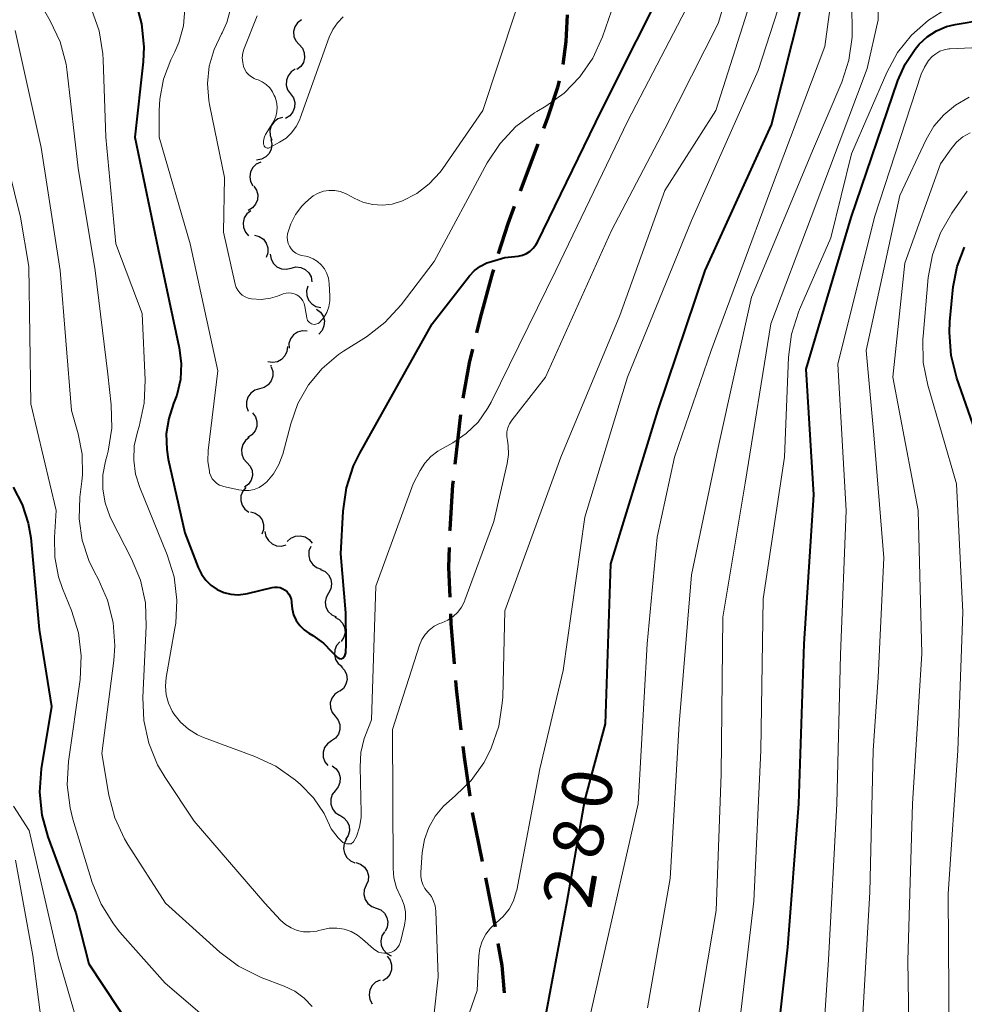
# Model space of a CAD drawing. Units: metres. Extents: x -66000 to -64000, y 25500 to 27000.
# Drawn here: x -64731 to -64661, y 26132 to 26206 of the extents above; entities that cross this region are included whole.
import ezdxf

# ---------------------------------------------------------------- set-up
doc = ezdxf.new("R2010")
doc.units = ezdxf.units.M
for name, color, linetype, lineweight in [('210300_徒歩道', 7, 'Continuous', 70), ('510200_細流', 7, 'Continuous', 30), ('710100_等高線(計曲線)', 7, 'Continuous', 40), ('710200_等高線(主曲線)', 7, 'Continuous', 13)]:
    doc.layers.add(name, color=color, linetype=linetype, lineweight=lineweight)
doc.styles.add('Style-WORKING', font='MS Gothic.ttf')

msp = doc.modelspace()

# ---------------------------------------------------------------- linework, layer by layer
at = {"layer": '210300_徒歩道', "linetype": 'Continuous', "lineweight": 70}
for p, q in [((-64693.828, 26192.992), (-64692.506, 26196.501)), ((-64697.102, 26182.324), (-64696.83, 26183.46)), ((-64698.716, 26172.467), (-64698.296, 26176.194)), ((-64696.676, 26142.658), (-64697.413, 26146.335)), ((-64695.693, 26137.756), (-64696.43, 26141.433))]:
    msp.add_line(p, q, dxfattribs=at)
at = {"layer": '210300_徒歩道', "linetype": 'Continuous', "lineweight": 70, "flags": 128}
for points in [[(-64690.628, 26202.451), (-64690.4, 26204.19), (-64690.293, 26206.184)], [(-64692.065, 26197.671), (-64691.79, 26198.4), (-64691.02, 26200.76), (-64690.899, 26201.233)], [(-64695.461, 26188.268), (-64694.76, 26190.52), (-64694.269, 26191.822)], [(-64696.83, 26183.46), (-64695.9, 26186.86), (-64695.833, 26187.075)], [(-64698.134, 26177.433), (-64697.64, 26180.08), (-64697.394, 26181.108)], [(-64699.113, 26167.484), (-64699.11, 26167.58), (-64698.89, 26170.92), (-64698.856, 26171.225)], [(-64699.099, 26162.487), (-64699.19, 26164.74), (-64699.148, 26166.235)], [(-64698.774, 26157.499), (-64699.02, 26160.53), (-64699.049, 26161.238)], [(-64698.271, 26152.525), (-64698.62, 26155.61), (-64698.672, 26156.253)], [(-64697.599, 26147.571), (-64698.06, 26150.66), (-64698.13, 26151.283)], [(-64695.018, 26132.805), (-64695.21, 26134.87), (-64695.486, 26136.523)]]:
    msp.add_lwpolyline(points, dxfattribs=at)
at = {"layer": '510200_細流', "linetype": 'Continuous', "lineweight": 30, "flags": 128}
for points in [[(-64710.258, 26205.816), (-64710.548, 26205.59), (-64710.748, 26205.283), (-64710.84, 26204.927), (-64710.813, 26204.56), (-64710.671, 26204.222), (-64710.427, 26203.948)], [(-64710.427, 26203.948), (-64710.183, 26203.674), (-64710.04, 26203.336), (-64710.013, 26202.969), (-64710.106, 26202.614), (-64710.306, 26202.307), (-64710.596, 26202.081)], [(-64710.713, 26202.098), (-64711.025, 26201.903), (-64711.256, 26201.619), (-64711.385, 26201.275), (-64711.396, 26200.907), (-64711.29, 26200.556), (-64711.076, 26200.258)], [(-64711.076, 26200.258), (-64710.861, 26199.96), (-64710.755, 26199.609), (-64710.767, 26199.241), (-64710.895, 26198.898), (-64711.127, 26198.613), (-64711.438, 26198.419)], [(-64711.664, 26198.484), (-64712.013, 26198.371), (-64712.307, 26198.151), (-64712.516, 26197.85), (-64712.616, 26197.496), (-64712.599, 26197.129), (-64712.463, 26196.788)], [(-64712.557, 26196.841), (-64712.477, 26196.483), (-64712.517, 26196.118), (-64712.671, 26195.785), (-64712.924, 26195.519), (-64713.249, 26195.348), (-64713.612, 26195.291)], [(-64713.311, 26195.136), (-64713.644, 26194.982), (-64713.909, 26194.729), (-64714.079, 26194.404), (-64714.136, 26194.04), (-64714.075, 26193.679), (-64713.899, 26193.356)], [(-64713.826, 26193.336), (-64713.622, 26193.031), (-64713.527, 26192.676), (-64713.55, 26192.309), (-64713.691, 26191.97), (-64713.931, 26191.693), (-64714.249, 26191.509)], [(-64714.049, 26191.477), (-64714.338, 26191.251), (-64714.538, 26190.943), (-64714.629, 26190.588), (-64714.602, 26190.221), (-64714.459, 26189.883), (-64714.214, 26189.609)], [(-64713.768, 26189.647), (-64713.414, 26189.551), (-64713.11, 26189.345), (-64712.887, 26189.052), (-64712.771, 26188.704), (-64712.771, 26188.337), (-64712.891, 26187.99)], [(-64712.598, 26188.217), (-64712.536, 26187.855), (-64712.36, 26187.533), (-64712.09, 26187.284), (-64711.754, 26187.135), (-64711.389, 26187.1), (-64711.032, 26187.186)], [(-64711.032, 26187.186), (-64710.675, 26187.272), (-64710.31, 26187.238), (-64709.974, 26187.088), (-64709.704, 26186.839), (-64709.528, 26186.518), (-64709.466, 26186.156)], [(-64709.766, 26185.841), (-64709.867, 26185.488), (-64709.849, 26185.122), (-64709.714, 26184.78), (-64709.477, 26184.5), (-64709.163, 26184.31), (-64708.804, 26184.232)], [(-64709.121, 26184.103), (-64708.831, 26183.878), (-64708.629, 26183.572), (-64708.536, 26183.216), (-64708.562, 26182.85), (-64708.703, 26182.511), (-64708.946, 26182.237)], [(-64709.832, 26182.464), (-64710.199, 26182.484), (-64710.552, 26182.384), (-64710.855, 26182.177), (-64711.075, 26181.882), (-64711.191, 26181.534), (-64711.186, 26181.167)], [(-64711.304, 26181.303), (-64711.338, 26180.938), (-64711.488, 26180.603), (-64711.738, 26180.333), (-64712.061, 26180.159), (-64712.423, 26180.096), (-64712.785, 26180.153)], [(-64712.53, 26179.78), (-64712.407, 26179.434), (-64712.404, 26179.067), (-64712.517, 26178.717), (-64712.737, 26178.423), (-64713.039, 26178.215), (-64713.392, 26178.115)], [(-64712.479, 26179.854), (-64712.609, 26179.835)], [(-64713.392, 26178.115), (-64713.746, 26178.015), (-64714.048, 26177.807), (-64714.267, 26177.513), (-64714.381, 26177.163), (-64714.377, 26176.796), (-64714.255, 26176.45)], [(-64713.921, 26176.327), (-64713.705, 26176.03), (-64713.597, 26175.68), (-64713.607, 26175.312), (-64713.733, 26174.968), (-64713.963, 26174.682), (-64714.274, 26174.485)], [(-64714.17, 26174.471), (-64714.46, 26174.246), (-64714.661, 26173.939), (-64714.754, 26173.584), (-64714.728, 26173.217), (-64714.587, 26172.878), (-64714.343, 26172.604)], [(-64714.343, 26172.604), (-64714.099, 26172.329), (-64713.958, 26171.991), (-64713.931, 26171.624), (-64714.025, 26171.269), (-64714.226, 26170.962), (-64714.516, 26170.737)], [(-64714.418, 26170.731), (-64714.655, 26170.45), (-64714.788, 26170.108), (-64714.805, 26169.742), (-64714.703, 26169.388), (-64714.494, 26169.087), (-64714.199, 26168.869)], [(-64714.08, 26168.904), (-64713.728, 26168.801), (-64713.428, 26168.59), (-64713.211, 26168.293), (-64713.101, 26167.943), (-64713.108, 26167.576), (-64713.234, 26167.231)], [(-64712.989, 26167.414), (-64712.915, 26167.054), (-64712.729, 26166.738), (-64712.452, 26166.497), (-64712.112, 26166.358), (-64711.746, 26166.335), (-64711.392, 26166.432)], [(-64711.312, 26166.679), (-64711.041, 26166.927), (-64710.705, 26167.074), (-64710.339, 26167.106), (-64709.982, 26167.019), (-64709.672, 26166.823), (-64709.442, 26166.537)], [(-64709.55, 26166.308), (-64709.688, 26165.967), (-64709.709, 26165.601), (-64709.612, 26165.247), (-64709.405, 26164.943), (-64709.113, 26164.721), (-64708.765, 26164.605)], [(-64708.817, 26164.584), (-64708.484, 26164.429), (-64708.22, 26164.175), (-64708.05, 26163.848), (-64707.994, 26163.486), (-64708.057, 26163.124), (-64708.233, 26162.802)], [(-64708.233, 26162.802), (-64708.41, 26162.48), (-64708.472, 26162.119), (-64708.417, 26161.756), (-64708.247, 26161.43), (-64707.982, 26161.176), (-64707.649, 26161.021)], [(-64707.745, 26160.992), (-64707.421, 26160.819), (-64707.172, 26160.55), (-64707.021, 26160.214), (-64706.986, 26159.849), (-64707.069, 26159.492), (-64707.263, 26159.18)], [(-64707.377, 26159.154), (-64707.62, 26158.879), (-64707.76, 26158.54), (-64707.786, 26158.174), (-64707.691, 26157.818), (-64707.489, 26157.512), (-64707.199, 26157.288)], [(-64707.268, 26157.287), (-64707.017, 26157.019), (-64706.866, 26156.685), (-64706.829, 26156.319), (-64706.912, 26155.961), (-64707.105, 26155.649), (-64707.388, 26155.416)], [(-64707.46, 26155.423), (-64707.761, 26155.213), (-64707.978, 26154.917), (-64708.089, 26154.567), (-64708.081, 26154.199), (-64707.958, 26153.854), (-64707.728, 26153.567)], [(-64707.728, 26153.567), (-64707.499, 26153.281), (-64707.375, 26152.935), (-64707.368, 26152.567), (-64707.479, 26152.218), (-64707.696, 26151.922), (-64707.997, 26151.712)], [(-64707.997, 26151.712), (-64708.298, 26151.502), (-64708.515, 26151.206), (-64708.626, 26150.856), (-64708.618, 26150.488), (-64708.495, 26150.143), (-64708.265, 26149.856)], [(-64707.944, 26149.84), (-64707.65, 26149.62), (-64707.443, 26149.317), (-64707.343, 26148.963), (-64707.363, 26148.596), (-64707.498, 26148.255), (-64707.736, 26147.976)], [(-64707.719, 26147.979), (-64707.941, 26147.686), (-64708.057, 26147.338), (-64708.055, 26146.971), (-64707.935, 26146.623), (-64707.712, 26146.333), (-64707.406, 26146.13)], [(-64707.381, 26146.135), (-64707.062, 26145.953), (-64706.819, 26145.678), (-64706.677, 26145.339), (-64706.651, 26144.972), (-64706.743, 26144.617), (-64706.946, 26144.311)], [(-64706.871, 26144.333), (-64707.038, 26144.007), (-64707.091, 26143.644), (-64707.025, 26143.283), (-64706.846, 26142.961), (-64706.575, 26142.714), (-64706.238, 26142.568)], [(-64706.165, 26142.598), (-64705.818, 26142.478), (-64705.529, 26142.252), (-64705.326, 26141.945), (-64705.233, 26141.59), (-64705.258, 26141.224), (-64705.401, 26140.886)], [(-64705.401, 26140.886), (-64705.543, 26140.547), (-64705.568, 26140.181), (-64705.475, 26139.826), (-64705.273, 26139.519), (-64704.984, 26139.293), (-64704.637, 26139.173)], [(-64704.65, 26139.168), (-64704.31, 26139.031), (-64704.032, 26138.791), (-64703.845, 26138.474), (-64703.769, 26138.115), (-64703.812, 26137.751), (-64703.971, 26137.42)], [(-64704.035, 26137.399), (-64704.225, 26137.085), (-64704.303, 26136.726), (-64704.263, 26136.362), (-64704.107, 26136.028), (-64703.854, 26135.763), (-64703.528, 26135.593)], [(-64703.826, 26135.555), (-64703.605, 26135.261), (-64703.491, 26134.913), (-64703.494, 26134.545), (-64703.615, 26134.198), (-64703.84, 26133.909), (-64704.147, 26133.707)], [(-64704.354, 26133.759), (-64704.688, 26133.605), (-64704.953, 26133.352), (-64705.124, 26133.027), (-64705.181, 26132.664), (-64705.12, 26132.302), (-64704.944, 26131.979)]]:
    msp.add_lwpolyline(points, dxfattribs=at)
at = {"layer": '710100_等高線(計曲線)', "linetype": 'Continuous', "lineweight": 40, "flags": 128}
for points, elevation in [([(-64711.2, 26162.73), (-64711.1, 26162.55), (-64711.03, 26162.35), (-64711, 26162.15), (-64711, 26162.07), (-64710.96, 26161.61), (-64710.84, 26161.17), (-64710.65, 26160.75), (-64710.38, 26160.37), (-64710.05, 26160.04), (-64709.7, 26159.8), (-64709.4, 26159.62), (-64708.6, 26159.04), (-64708.01, 26158.43), (-64707.58, 26158), (-64707.4, 26157.89), (-64707.23, 26157.87), (-64707.14, 26157.92), (-64707.01, 26158.09), (-64706.93, 26158.33), (-64706.9, 26158.98), (-64706.93, 26161.31), (-64707.29, 26165.74), (-64707.12, 26168.96), (-64706.88, 26170.69), (-64706.34, 26172.34), (-64705.87, 26173.31), (-64700.46, 26183), (-64697.64, 26186.61), (-64697.27, 26187), (-64696.83, 26187.33), (-64696.35, 26187.58), (-64696, 26187.69), (-64695, 26187.97), (-64694, 26188.09), (-64693.68, 26188.16), (-64693.38, 26188.28), (-64693.11, 26188.46), (-64692.87, 26188.67), (-64692.67, 26188.93), (-64692.56, 26189.12), (-64687.75, 26199), (-64682.46, 26209.54)], 270), ([(-64722.69, 26207.2), (-64722.24, 26205.52), (-64722.08, 26203.79), (-64722.13, 26202.67), (-64722.75, 26197), (-64721, 26188.6), (-64719.42, 26181.2), (-64719.27, 26180.02), (-64719.33, 26178.82), (-64719.6, 26177.66), (-64719.84, 26177.02), (-64720.21, 26175.91), (-64720.39, 26174.75), (-64720.36, 26173.57), (-64720.24, 26172.85), (-64719, 26167.32), (-64718, 26164.71), (-64717.76, 26164.22), (-64717.43, 26163.77), (-64717.04, 26163.39), (-64716.58, 26163.08), (-64716.07, 26162.85), (-64715.54, 26162.72), (-64714.99, 26162.68), (-64714.44, 26162.74), (-64714.29, 26162.77), (-64712.46, 26163.22), (-64712.26, 26163.25), (-64712.05, 26163.25), (-64711.85, 26163.21), (-64711.66, 26163.13), (-64711.48, 26163.02), (-64711.33, 26162.89), (-64711.2, 26162.73)], 270), ([(-64692.09, 26130.18), (-64690.32, 26139.68), (-64689, 26147.24), (-64687.45, 26153), (-64687.04, 26165), (-64683.53, 26176.47), (-64679.96, 26187), (-64675, 26197.93), (-64672.68, 26207.17)], 280), ([(-64664.22, 26203.62), (-64663.91, 26203.98), (-64663.31, 26204.54), (-64662.62, 26204.98), (-64661.86, 26205.3), (-64661.22, 26205.46), (-64655, 26206.51)], 290), ([(-64674.81, 26126.83), (-64673.76, 26136.24), (-64672.95, 26147), (-64672.54, 26159), (-64671.83, 26170.17), (-64672.39, 26179.61), (-64669.01, 26190.99), (-64665.52, 26201.25), (-64664.97, 26202.49), (-64664.22, 26203.62)], 290), ([(-64659.03, 26173), (-64661.1, 26178.93), (-64661.52, 26180.62), (-64661.65, 26182.36), (-64661.61, 26183.18), (-64661.36, 26185.78), (-64661.07, 26187.3), (-64660.53, 26188.75)], 300), ([(-64731.87, 26170.74), (-64731.19, 26169.45), (-64730.74, 26168.06), (-64730.56, 26166.94), (-64729.93, 26160.07), (-64729, 26154.29), (-64729.77, 26149.61), (-64729.9, 26147.87), (-64729.73, 26146.14), (-64729.28, 26144.52), (-64727.18, 26138.82), (-64726.19, 26135), (-64721.75, 26128.25)], 280)]:
    msp.add_lwpolyline(points, dxfattribs=dict(at, elevation=elevation))
at = {"layer": '710200_等高線(主曲線)', "linetype": 'Continuous', "lineweight": 13, "flags": 128}
for points, elevation in [([(-64702.45, 26138.89), (-64702.55, 26139.38), (-64702.73, 26139.85), (-64702.81, 26140), (-64703.13, 26140.7), (-64703.32, 26141.44), (-64703.38, 26142.15), (-64703.42, 26152.58), (-64701.41, 26158.89), (-64701.23, 26159.31), (-64700.98, 26159.69), (-64700.67, 26160.03), (-64700.31, 26160.31), (-64699.9, 26160.52), (-64699.72, 26160.58), (-64699.28, 26160.77), (-64698.88, 26161.04), (-64698.53, 26161.36), (-64698.24, 26161.75), (-64698.02, 26162.18), (-64697.99, 26162.26), (-64695.83, 26168.17), (-64694.82, 26172.52), (-64694.72, 26173.19), (-64694.75, 26173.87), (-64694.81, 26174.24), (-64694.85, 26174.56), (-64694.84, 26174.89), (-64694.77, 26175.2), (-64694.64, 26175.5), (-64694.46, 26175.79), (-64691.94, 26179), (-64687, 26190.01), (-64683, 26197.62), (-64679, 26205.54), (-64676.07, 26215.21)], 274), ([(-64711.66, 26173.23), (-64711.06, 26175.51), (-64710.52, 26177.02), (-64709.72, 26178.42), (-64708.7, 26179.65), (-64707.47, 26180.69), (-64707.1, 26180.94), (-64705.38, 26182.03), (-64703.99, 26183.1), (-64702.78, 26184.43), (-64700.31, 26187.69), (-64696.32, 26195.08), (-64695.36, 26196.53), (-64694.17, 26197.8), (-64692.77, 26198.84), (-64692.6, 26198.94), (-64691.92, 26199.34), (-64690.54, 26200.32), (-64689.36, 26201.53), (-64688.4, 26202.93), (-64687.68, 26204.53), (-64684.74, 26213)], 268), ([(-64698.31, 26129.46), (-64697.07, 26133), (-64696.95, 26135.58), (-64696.87, 26136.15), (-64696.69, 26136.7), (-64696.42, 26137.21), (-64696.07, 26137.67), (-64695.64, 26138.06), (-64695.12, 26138.54), (-64694.68, 26139.09), (-64694.36, 26139.71), (-64694.14, 26140.38), (-64694.11, 26140.52), (-64692.38, 26149.62), (-64690.61, 26157), (-64689, 26168.51), (-64685.79, 26179), (-64681, 26190.76), (-64675.99, 26202.01), (-64673, 26211.28)], 278), ([(-64731.71, 26210.29), (-64729.09, 26205.74), (-64728.35, 26204.16), (-64727.9, 26202.48), (-64727.82, 26201.89), (-64727, 26194.67), (-64725.73, 26187), (-64724.77, 26179.23), (-64724.52, 26176.92), (-64724.48, 26175.18), (-64724.74, 26173.46), (-64724.83, 26173.14), (-64724.95, 26172.71), (-64725.14, 26171.67), (-64725.15, 26170.61), (-64724.98, 26169.57), (-64724.63, 26168.57), (-64724.5, 26168.29), (-64723, 26165.38), (-64722.33, 26163.77), (-64721.96, 26162.07), (-64721.89, 26160.32), (-64722.15, 26154.98), (-64722.08, 26153.24), (-64721.71, 26151.54), (-64721.05, 26149.92), (-64720.48, 26148.96), (-64718.3, 26145.7), (-64713, 26139.55), (-64711.82, 26138.27), (-64711.45, 26137.94), (-64711.03, 26137.68), (-64710.58, 26137.5), (-64710.09, 26137.39), (-64709.6, 26137.38), (-64709.11, 26137.44), (-64708.96, 26137.48), (-64708.72, 26137.55), (-64708.17, 26137.66), (-64707.61, 26137.67), (-64707.06, 26137.59), (-64706.53, 26137.41), (-64706.04, 26137.14), (-64705.67, 26136.85), (-64704.86, 26136.12), (-64704.68, 26135.98), (-64704.47, 26135.87), (-64704.25, 26135.81), (-64704.02, 26135.78), (-64703.79, 26135.79), (-64703.67, 26135.81), (-64703.49, 26135.87), (-64703.31, 26135.96), (-64703.16, 26136.09), (-64703.03, 26136.23), (-64702.92, 26136.4), (-64702.85, 26136.58), (-64702.83, 26136.64), (-64702.52, 26137.89), (-64702.45, 26138.38), (-64702.45, 26138.89)], 274), ([(-64703.45, 26191.99), (-64702.74, 26192.2), (-64702.67, 26192.23), (-64701.61, 26192.78), (-64700.67, 26193.5), (-64699.86, 26194.38), (-64699.65, 26194.66), (-64696.66, 26199), (-64693, 26210.05)], 266), ([(-64701.31, 26141.56), (-64701.31, 26141.84), (-64701.19, 26143.35), (-64701.03, 26144.31), (-64700.7, 26145.22), (-64700.22, 26146.06), (-64699.6, 26146.81), (-64699.18, 26147.2), (-64698.69, 26147.61), (-64697.53, 26148.75), (-64696.58, 26150.07), (-64696.11, 26151), (-64696.03, 26151.18), (-64695.46, 26152.83), (-64695.19, 26154.55), (-64695.16, 26155), (-64695, 26161.48), (-64690.8, 26173), (-64686.37, 26183.63), (-64683, 26193), (-64679.17, 26199), (-64675.51, 26210.49)], 276), ([(-64706.12, 26144.54), (-64705.89, 26145.24), (-64705.78, 26145.96), (-64705.78, 26146.32), (-64705.86, 26149.77), (-64705.79, 26150.85), (-64705.54, 26151.9), (-64705.44, 26152.15), (-64705, 26153.3), (-64704.67, 26163.33), (-64701.87, 26171), (-64701.35, 26172), (-64700.99, 26172.56), (-64700.55, 26173.04), (-64700.03, 26173.44), (-64699.85, 26173.55), (-64698.91, 26174.08), (-64697.9, 26174.77), (-64697.01, 26175.63), (-64696.29, 26176.64), (-64696.03, 26177.12), (-64691.17, 26187), (-64685.77, 26198.23), (-64680.16, 26209)], 272), ([(-64690.25, 26111.13), (-64689.82, 26111.51), (-64689.47, 26111.95), (-64689.35, 26112.15), (-64689.05, 26112.81), (-64688.87, 26113.51), (-64688.81, 26114.24), (-64688.83, 26114.61), (-64689.28, 26119), (-64689.09, 26128.91), (-64687.72, 26135), (-64685, 26147), (-64684.31, 26159), (-64683.56, 26167), (-64682.26, 26173), (-64679.52, 26181), (-64675.08, 26193), (-64671, 26203.82), (-64670.47, 26207.7)], 282), ([(-64726.01, 26206.62), (-64725.43, 26204.98), (-64725.15, 26203.26), (-64725.12, 26202.82), (-64724.93, 26197), (-64724.17, 26189), (-64722.21, 26183.79), (-64721.97, 26178.78), (-64722.04, 26177.04), (-64722.42, 26175.3), (-64722.55, 26174.89), (-64722.79, 26173.85), (-64722.83, 26172.78), (-64722.69, 26171.72), (-64722.38, 26170.73), (-64720.33, 26165.68), (-64719.81, 26164.01), (-64719.59, 26162.28), (-64719.68, 26160.54), (-64719.74, 26160.16), (-64720.39, 26156.48), (-64720.45, 26155.83), (-64720.39, 26155.17), (-64720.23, 26154.54), (-64719.95, 26153.94), (-64719.83, 26153.74), (-64719.33, 26153.12), (-64718.73, 26152.59), (-64718.05, 26152.17), (-64717.59, 26151.97), (-64713.75, 26150.55), (-64712.17, 26149.81), (-64710.71, 26148.77), (-64710.33, 26148.45), (-64709.34, 26147.43), (-64708.54, 26146.27), (-64708.03, 26145.12), (-64707.51, 26144.44), (-64707.15, 26144.1), (-64706.87, 26143.99), (-64706.68, 26143.98), (-64706.52, 26144), (-64706.35, 26144.13), (-64706.12, 26144.54)], 272), ([(-64719, 26206.64), (-64719.11, 26205.36), (-64719.44, 26204.12), (-64719.74, 26203.41), (-64720.04, 26202.8), (-64720.59, 26201.37), (-64720.88, 26199.87), (-64720.93, 26199), (-64720.93, 26197), (-64718.6, 26189), (-64716.52, 26179.48), (-64717.25, 26173.5), (-64717.27, 26172.71), (-64717.16, 26171.93), (-64717.14, 26171.83), (-64717.06, 26171.6), (-64716.94, 26171.38), (-64716.78, 26171.19), (-64716.6, 26171.03), (-64716.39, 26170.91), (-64716.16, 26170.82), (-64716.1, 26170.81), (-64714.95, 26170.54), (-64714.56, 26170.49), (-64714.17, 26170.5), (-64713.79, 26170.58), (-64713.43, 26170.73), (-64713.09, 26170.94), (-64712.86, 26171.14), (-64712.34, 26171.76), (-64711.94, 26172.45), (-64711.66, 26173.23)], 268), ([(-64715.63, 26206.43), (-64715.84, 26205.61), (-64716.2, 26204.84), (-64716.25, 26204.75), (-64716.81, 26203.58), (-64717.17, 26202.33), (-64717.3, 26201.04), (-64717.2, 26199.75), (-64717.15, 26199.46), (-64716.03, 26193.97), (-64716.11, 26189.89), (-64715.22, 26185.98), (-64715.15, 26185.74), (-64715.03, 26185.52), (-64714.87, 26185.32), (-64714.69, 26185.15), (-64714.48, 26185.02), (-64714.24, 26184.92), (-64714, 26184.87), (-64713.28, 26184.84), (-64712.58, 26184.94), (-64712.05, 26185.09), (-64711.62, 26185.25), (-64711.41, 26185.31), (-64711.2, 26185.33)], 266), ([(-64684.3, 26131.7), (-64682.6, 26141.4), (-64681.92, 26153), (-64681, 26164.16), (-64679, 26173.73), (-64676.5, 26185), (-64671.85, 26196.15), (-64669.73, 26201.14), (-64669.19, 26202.79), (-64668.95, 26204.52), (-64668.94, 26205.25), (-64668.96, 26206.51)], 284), ([(-64681, 26128.03), (-64679.15, 26139), (-64678.78, 26149.22), (-64678.64, 26161), (-64676.96, 26171.04), (-64675.05, 26183), (-64672.03, 26191), (-64667.83, 26202.17), (-64667, 26205.8), (-64667, 26206.66)], 286), ([(-64677.56, 26129), (-64676.31, 26139.69), (-64675.79, 26151), (-64675.62, 26162.38), (-64674.02, 26173), (-64673.71, 26180.5), (-64673.49, 26182.22), (-64672.97, 26183.89), (-64672.89, 26184.08), (-64670.55, 26189.45), (-64669, 26195.75), (-64666.35, 26201.86), (-64665.55, 26203.35), (-64664.5, 26204.67), (-64663.23, 26205.79), (-64661.79, 26206.68)], 288), ([(-64671.34, 26125.53), (-64671.34, 26125.86), (-64670.72, 26135.28), (-64670.1, 26147), (-64669.81, 26158.19), (-64669.4, 26169), (-64670.02, 26179.98), (-64667.28, 26191), (-64663.76, 26201.74), (-64663.53, 26202.27), (-64663.21, 26202.75), (-64662.95, 26203.05), (-64662.68, 26203.27), (-64662.38, 26203.45), (-64662.05, 26203.57), (-64661.7, 26203.63), (-64661.61, 26203.64), (-64656.12, 26203.88), (-64649, 26204), (-64643.65, 26205.19), (-64641.99, 26205.72), (-64640.44, 26206.52)], 292), ([(-64713.57, 26206.1), (-64714.54, 26203.67), (-64714.64, 26203.33), (-64714.69, 26202.97), (-64714.66, 26202.61), (-64714.6, 26202.31), (-64714.5, 26202.08), (-64714.37, 26201.86), (-64714.21, 26201.68), (-64714.01, 26201.53), (-64713.79, 26201.41), (-64713.7, 26201.37), (-64713.51, 26201.31), (-64713.19, 26201.16), (-64712.89, 26200.96), (-64712.63, 26200.71), (-64712.42, 26200.42), (-64712.29, 26200.14), (-64712.23, 26200), (-64712.12, 26199.65), (-64712.07, 26199.28), (-64712.09, 26198.91), (-64712.18, 26198.55), (-64712.32, 26198.21), (-64712.39, 26198.08), (-64712.94, 26197.2), (-64713.02, 26197.03), (-64713.08, 26196.85), (-64713.1, 26196.67), (-64713.09, 26196.48), (-64713.08, 26196.43), (-64713.06, 26196.38), (-64713.04, 26196.33), (-64713.01, 26196.28), (-64712.97, 26196.25), (-64712.93, 26196.22), (-64712.88, 26196.2), (-64712.83, 26196.18), (-64712.77, 26196.18), (-64712.72, 26196.18), (-64712.67, 26196.2), (-64712.63, 26196.22), (-64711.89, 26196.62)], 264), ([(-64711.89, 26196.62), (-64711.4, 26196.94), (-64710.99, 26197.34), (-64710.64, 26197.8), (-64710.38, 26198.32), (-64710.35, 26198.42), (-64708.17, 26204.52), (-64707.91, 26205.08), (-64707.56, 26205.59), (-64707.12, 26206.03)], 264), ([(-64731.73, 26205), (-64729.77, 26196.23), (-64728.34, 26187), (-64727.5, 26176.5), (-64727, 26174.75), (-64726.7, 26173.22)], 276), ([(-64733.66, 26200.34), (-64731.33, 26191), (-64730.69, 26187.31), (-64730.55, 26177), (-64728.64, 26169), (-64728.78, 26167), (-64728.75, 26165.5), (-64728.47, 26164.02), (-64728.17, 26163.14), (-64727.5, 26161.49), (-64726.98, 26159.83), (-64726.77, 26158.1), (-64726.86, 26156.33), (-64727.73, 26150.16), (-64727.82, 26148.42), (-64727.61, 26146.69), (-64727.39, 26145.85), (-64725.94, 26141.08), (-64725.28, 26139.46), (-64724.36, 26137.98), (-64723.87, 26137.37), (-64720.47, 26133.53), (-64713, 26127.14)], 278), ([(-64673.66, 26082.34), (-64672.33, 26083.35), (-64671.71, 26083.91), (-64671.2, 26084.57), (-64670.81, 26085.31), (-64670.59, 26085.99), (-64669.31, 26091), (-64669, 26101.1), (-64666.72, 26113), (-64666.08, 26119), (-64667, 26123.28), (-64668.26, 26129), (-64667.63, 26140.37), (-64667.36, 26151), (-64667, 26156.47), (-64666.56, 26165.44), (-64667.32, 26174.68), (-64667.89, 26181), (-64665.37, 26192.63), (-64663.39, 26196.83), (-64662.81, 26197.82), (-64662.07, 26198.69), (-64661.19, 26199.42), (-64660.18, 26200)], 294), ([(-64664.64, 26127.36), (-64664.77, 26135.23), (-64664.42, 26147), (-64663.73, 26158.27), (-64663.99, 26169), (-64665.89, 26179), (-64665, 26187.55), (-64662.33, 26195), (-64661.53, 26196.14), (-64661.12, 26196.62), (-64660.64, 26197.02), (-64660.09, 26197.34)], 296), ([(-64711.2, 26185.33), (-64710.99, 26185.31), (-64710.79, 26185.26), (-64710.6, 26185.17), (-64710.42, 26185.05), (-64710.27, 26184.9), (-64710.15, 26184.72), (-64710.06, 26184.53), (-64710, 26184.31), (-64709.86, 26183.45), (-64709.83, 26183.36), (-64709.79, 26183.26), (-64709.73, 26183.18), (-64709.66, 26183.1), (-64709.58, 26183.05), (-64709.49, 26183), (-64709.39, 26182.97), (-64709.29, 26182.96), (-64709.18, 26182.97), (-64709.09, 26183), (-64708.99, 26183.04), (-64708.91, 26183.1), (-64708.87, 26183.13), (-64708.58, 26183.48), (-64708.36, 26183.86), (-64708.2, 26184.28), (-64708.13, 26184.72), (-64708.12, 26185.08), (-64708.17, 26186.04), (-64708.23, 26186.42), (-64708.35, 26186.79), (-64708.53, 26187.12), (-64708.77, 26187.42), (-64709.05, 26187.68), (-64709.38, 26187.88), (-64709.73, 26188.02), (-64709.93, 26188.07), (-64710.24, 26188.14), (-64710.47, 26188.21), (-64710.68, 26188.31), (-64710.87, 26188.45), (-64711.03, 26188.62), (-64711.16, 26188.82), (-64711.25, 26189.04), (-64711.31, 26189.27), (-64711.32, 26189.51), (-64711.29, 26189.76), (-64711.06, 26190.51), (-64710.7, 26191.21), (-64710.22, 26191.84), (-64710.01, 26192.05), (-64709.71, 26192.34), (-64709.38, 26192.61), (-64709.01, 26192.81), (-64708.61, 26192.95), (-64708.19, 26193.01), (-64707.76, 26193.01), (-64707.34, 26192.92), (-64706.95, 26192.77), (-64706.85, 26192.72), (-64706.31, 26192.43), (-64705.64, 26192.13), (-64704.92, 26191.96), (-64704.18, 26191.91), (-64703.45, 26191.99)], 266), ([(-64661.66, 26129), (-64661.75, 26140.25), (-64661.03, 26151), (-64660.64, 26161.36), (-64661.12, 26171), (-64663.27, 26178.4), (-64663.61, 26180.11), (-64663.64, 26181.86), (-64663.63, 26182.08), (-64663.24, 26186.48), (-64662.93, 26188.19), (-64662.33, 26189.83), (-64661.48, 26191.31), (-64660.33, 26192.96)], 298), ([(-64726.7, 26173.22), (-64726.67, 26171.67), (-64726.72, 26171.19), (-64726.87, 26170), (-64726.92, 26168.38), (-64726.7, 26166.78), (-64726.2, 26165.24), (-64725.77, 26164.36), (-64725.5, 26163.88), (-64724.79, 26162.28), (-64724.37, 26160.59), (-64724.24, 26158.85), (-64724.33, 26157.74), (-64725.22, 26150.78), (-64724.69, 26147.63), (-64724.24, 26145.95), (-64723.52, 26144.36), (-64723.27, 26143.95), (-64720.46, 26139.54), (-64716.38, 26135.87), (-64714.98, 26134.82), (-64713.27, 26133.97), (-64711.54, 26133.31), (-64710.76, 26132.93), (-64710.06, 26132.42), (-64709.45, 26131.8)], 276), ([(-64731.84, 26146.81), (-64730.67, 26145), (-64728.49, 26135.51), (-64727, 26130.35)], 282), ([(-64731.71, 26142.77), (-64730.39, 26135.61), (-64729.55, 26129), (-64726.12, 26121.88), (-64723.94, 26118.06), (-64720.78, 26113), (-64718.54, 26105), (-64718.85, 26100.59), (-64718.84, 26100.06)], 284), ([(-64700.32, 26131.05), (-64699.99, 26134.01), (-64700.18, 26138.95), (-64700.23, 26139.33), (-64700.34, 26139.7), (-64700.51, 26140.04), (-64700.74, 26140.34), (-64700.79, 26140.4), (-64701, 26140.65), (-64701.16, 26140.93), (-64701.26, 26141.24), (-64701.31, 26141.56)], 276)]:
    msp.add_lwpolyline(points, dxfattribs=dict(at, elevation=elevation))

# ---------------------------------------------------------------- texts
at = {"layer": '710100_等高線(計曲線)', "linetype": 'Continuous', "lineweight": 40, "style": 'Style-WORKING'}
for s, p in [('0', (-64687.228, 26146.386, -9.999)), ('8', (-64687.879, 26142.693, -9.999)), ('2', (-64688.53, 26139, -9.999))]:
    msp.add_text(s, height=3.75, rotation=80, dxfattribs=at).set_placement(p)

doc.saveas('drawing.dxf')
